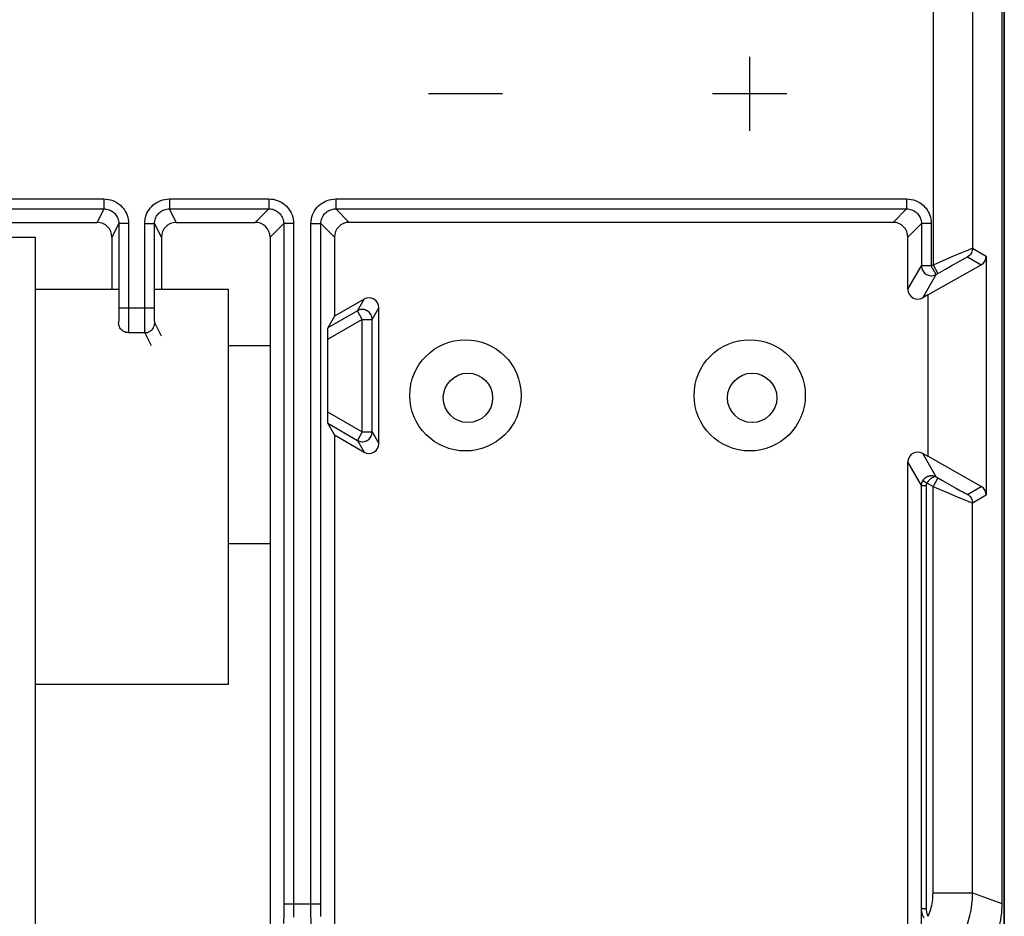
# Model space of a CAD drawing. Units: millimetres. Extents: x -34.5 to 32.7, y -26.5 to 26.3.
# Drawn here: x 12.7 to 32.7, y -17.3 to 0.9 of the extents above; entities that cross this region are included whole.
import ezdxf

# ---------------------------------------------------------------- set-up
doc = ezdxf.new("R2010")
doc.units = ezdxf.units.MM
doc.header["$LTSCALE"] = 16.335
doc.layers.get('0').update_dxf_attribs({"linetype": 'CONTINUOUS'})
for name, color, linetype in [('ASSI', 7, 'CONTINUOUS'), ('CURVE', 7, 'CONTINUOUS'), ('DRAFT', 7, 'CONTINUOUS'), ('RACCORDO', 7, 'CONTINUOUS')]:
    doc.layers.add(name, color=color, linetype=linetype)

msp = doc.modelspace()

# ---------------------------------------------------------------- linework, layer by layer
at = {"color": 7, "linetype": 'CONTINUOUS'}
for p, q in [((32.652, 25.765), (32.652, -26.036)), ((32.602, 16.743), (32.602, -17.014)), ((-32.298, -3.235), (14.302, -3.235)), ((14.739, -3.261), (14.739, -4.967)), ((15.465, -4.967), (15.465, -3.261)), ((15.902, -3.235), (17.502, -3.235)), ((30.402, -3.235), (19.402, -3.235)), ((-31.948, -3.535), (13.052, -3.535)), ((13.052, -3.535), (13.052, -17.535)), ((14.602, -3.535), (14.602, -4.585)), ((15.602, -3.535), (15.602, -4.585)), ((17.802, -3.535), (17.802, -18.135)), ((19.102, -3.535), (19.102, -5.135)), ((30.702, -4.589), (30.702, -3.535)), ((32.288, -3.92), (32.288, -8.75)), ((31.102, -4.704), (32.187, -4.093)), ((13.052, -4.585), (14.739, -4.585)), ((15.465, -4.585), (16.952, -4.585)), ((16.952, -4.585), (16.952, -12.585)), ((31.102, -4.704), (31.002, -4.762)), ((31.102, -4.704), (31.102, -7.966)), ((19.702, -4.789), (19.102, -5.135)), ((20.002, -7.709), (20.002, -4.962)), ((19.102, -5.135), (18.966, -5.371)), ((17.802, -5.735), (16.952, -5.735)), ((18.962, -5.604), (18.962, -7.067)), ((19.102, -7.535), (18.966, -7.299)), ((19.102, -7.535), (19.702, -7.882)), ((19.102, -7.535), (19.102, -19.182)), ((31.002, -7.909), (31.102, -7.966)), ((32.187, -8.578), (31.102, -7.966)), ((30.702, -18.91), (30.702, -8.082)), ((17.802, -9.735), (16.952, -9.735)), ((16.952, -12.585), (13.052, -12.585))]:
    msp.add_line(p, q, dxfattribs=at)
at = {"color": 250, "linetype": 'CONTINUOUS'}
for p, q in [((31.21, 16.527), (31.21, -4.095)), ((32.01, 16.527), (32.01, -3.76)), ((-32.572, -2.761), (14.439, -2.761)), ((14.439, -2.761), (14.439, -2.961)), ((15.765, -2.761), (17.776, -2.761)), ((15.765, -2.761), (15.765, -2.961)), ((17.776, -2.761), (17.776, -2.961)), ((19.128, -2.761), (30.676, -2.761)), ((19.128, -2.761), (19.128, -2.961)), ((30.676, -2.761), (30.676, -2.961)), ((-32.572, -2.961), (14.439, -2.961)), ((14.439, -2.961), (14.302, -3.235)), ((15.765, -2.961), (17.776, -2.961)), ((15.902, -3.235), (15.765, -2.961)), ((17.502, -3.235), (17.776, -2.961)), ((19.128, -2.961), (30.676, -2.961)), ((19.128, -2.961), (19.402, -3.235)), ((30.676, -2.961), (30.402, -3.235)), ((14.739, -3.261), (14.602, -3.535)), ((14.939, -3.261), (14.739, -3.261)), ((14.939, -3.261), (14.939, -5.277)), ((15.265, -3.261), (15.465, -3.261)), ((15.265, -5.013), (15.265, -3.261)), ((15.602, -3.535), (15.465, -3.261)), ((17.802, -3.535), (18.076, -3.261)), ((18.276, -3.261), (18.076, -3.261)), ((18.076, -3.261), (18.076, -17.235)), ((18.276, -3.261), (18.276, -17.288)), ((18.628, -3.261), (18.828, -3.261)), ((18.628, -17.151), (18.628, -3.261)), ((18.828, -3.261), (19.102, -3.535)), ((18.828, -17.073), (18.828, -3.261)), ((30.976, -3.261), (30.702, -3.535)), ((31.176, -3.261), (30.976, -3.261)), ((30.976, -3.261), (30.976, -4.114)), ((31.176, -3.261), (31.176, -4.114)), ((32.01, -3.76), (32.288, -3.92)), ((31.279, -4.064), (31.596, -3.929)), ((31.596, -3.929), (31.791, -3.847)), ((31.91, -3.933), (32.187, -4.093)), ((30.702, -4.589), (30.976, -4.114)), ((31.176, -4.114), (30.976, -4.114)), ((31.176, -4.114), (31.21, -4.095)), ((31.276, -4.287), (31.176, -4.114)), ((31.21, -4.095), (31.279, -4.064)), ((31.21, -4.095), (31.31, -4.268)), ((31.276, -4.287), (31.462, -4.18)), ((31.462, -4.18), (31.599, -4.102)), ((31.599, -4.102), (31.714, -4.038)), ((31.714, -4.038), (31.774, -4.004)), ((31.002, -4.762), (31.276, -4.287)), ((14.739, -4.967), (15.465, -4.967)), ((14.739, -4.967), (14.739, -5.112)), ((15.465, -5.099), (15.465, -4.967)), ((19.566, -5.025), (19.702, -4.789)), ((19.866, -5.198), (20.002, -4.962)), ((14.739, -5.112), (14.738, -5.19)), ((15.266, -5.324), (15.265, -5.013)), ((15.466, -5.181), (15.465, -5.099)), ((19.566, -5.025), (18.966, -5.371)), ((19.666, -5.198), (19.566, -5.025)), ((14.738, -5.19), (14.738, -5.22)), ((14.939, -5.277), (14.938, -5.39)), ((15.267, -5.419), (15.266, -5.324)), ((15.466, -5.226), (15.466, -5.181)), ((15.467, -5.248), (15.466, -5.226)), ((15.602, -5.535), (15.468, -5.266)), ((19.666, -5.198), (18.962, -5.604)), ((19.666, -5.198), (19.866, -5.198)), ((19.666, -7.473), (19.666, -5.198)), ((19.866, -7.473), (19.866, -5.198)), ((14.937, -5.466), (15.268, -5.466)), ((15.267, -5.448), (15.267, -5.419)), ((15.402, -5.735), (15.268, -5.466)), ((18.962, -7.067), (19.666, -7.473)), ((18.966, -7.299), (19.566, -7.646)), ((19.666, -7.473), (19.566, -7.646)), ((19.666, -7.473), (19.866, -7.473)), ((19.866, -7.473), (20.002, -7.709)), ((19.566, -7.646), (19.702, -7.882)), ((31.276, -8.383), (31.002, -7.909)), ((30.978, -8.56), (30.702, -8.082)), ((30.978, -8.56), (31.078, -8.56)), ((30.978, -17.115), (30.978, -8.56)), ((31.006, -8.457), (31.092, -8.508)), ((31.078, -17.115), (31.078, -8.56)), ((31.092, -8.508), (31.21, -8.576)), ((31.31, -8.403), (31.21, -8.576)), ((31.276, -8.383), (31.405, -8.458)), ((31.405, -8.458), (31.579, -8.557)), ((31.579, -8.557), (31.686, -8.617)), ((31.21, -16.798), (31.21, -8.576)), ((31.514, -8.707), (31.712, -8.791)), ((31.686, -8.617), (31.769, -8.664)), ((31.769, -8.664), (31.811, -8.687)), ((31.811, -8.687), (31.845, -8.705)), ((31.91, -8.738), (32.187, -8.578)), ((32.01, -8.911), (32.288, -8.75)), ((31.712, -8.791), (31.852, -8.849)), ((31.852, -8.849), (31.923, -8.878)), ((31.923, -8.878), (31.941, -8.886)), ((32.01, -16.798), (32.01, -8.911)), ((31.21, -16.798), (32.01, -16.798)), ((32.01, -16.798), (32.602, -17.014)), ((18.076, -17.021), (18.828, -17.021)), ((18.829, -17.277), (18.828, -17.073)), ((30.958, -18.236), (30.978, -17.115)), ((30.978, -17.115), (31.078, -17.115)), ((18.076, -17.235), (18.074, -17.416)), ((18.629, -17.462), (18.628, -17.151))]:
    msp.add_line(p, q, dxfattribs=at)
for points in [[(14.439, -2.761), (14.485, -2.764), (14.531, -2.77), (14.575, -2.78), (14.618, -2.794), (14.66, -2.813), (14.699, -2.834), (14.737, -2.86), (14.772, -2.889), (14.804, -2.919), (14.832, -2.951), (14.856, -2.985), (14.877, -3.019), (14.895, -3.054), (14.91, -3.091), (14.921, -3.13), (14.93, -3.171), (14.936, -3.215), (14.939, -3.261)], [(15.265, -3.261), (15.267, -3.217), (15.273, -3.174), (15.282, -3.132), (15.295, -3.091), (15.311, -3.052), (15.331, -3.014), (15.354, -2.977), (15.38, -2.943), (15.408, -2.911), (15.439, -2.882), (15.473, -2.855), (15.509, -2.832), (15.548, -2.811), (15.59, -2.793), (15.632, -2.779), (15.675, -2.77), (15.719, -2.764), (15.765, -2.761)], [(17.776, -2.761), (17.82, -2.763), (17.863, -2.769), (17.905, -2.778), (17.946, -2.791), (17.986, -2.807), (18.024, -2.827), (18.06, -2.85), (18.095, -2.876), (18.126, -2.904), (18.156, -2.936), (18.182, -2.97), (18.206, -3.006), (18.227, -3.045), (18.244, -3.086), (18.258, -3.128), (18.268, -3.171), (18.274, -3.216), (18.276, -3.261)], [(18.628, -3.261), (18.63, -3.215), (18.636, -3.17), (18.647, -3.126), (18.661, -3.083), (18.679, -3.041), (18.701, -3.001), (18.727, -2.963), (18.756, -2.928), (18.786, -2.896), (18.818, -2.869), (18.851, -2.845), (18.886, -2.824), (18.921, -2.806), (18.957, -2.791), (18.996, -2.779), (19.038, -2.77), (19.082, -2.764), (19.128, -2.761)], [(30.676, -2.761), (30.723, -2.764), (30.768, -2.77), (30.812, -2.78), (30.855, -2.794), (30.897, -2.813), (30.937, -2.834), (30.974, -2.86), (31.009, -2.889), (31.041, -2.919), (31.069, -2.951), (31.093, -2.984), (31.114, -3.019), (31.132, -3.054), (31.147, -3.091), (31.159, -3.129), (31.167, -3.171), (31.173, -3.215), (31.176, -3.261)], [(14.439, -2.961), (14.467, -2.963), (14.494, -2.966), (14.52, -2.972), (14.546, -2.981), (14.571, -2.992), (14.595, -3.005), (14.618, -3.02), (14.639, -3.038), (14.658, -3.056), (14.675, -3.075), (14.689, -3.095), (14.702, -3.116), (14.712, -3.137), (14.721, -3.159), (14.729, -3.182), (14.734, -3.207), (14.738, -3.234), (14.739, -3.261)], [(15.465, -3.261), (15.466, -3.235), (15.47, -3.209), (15.475, -3.184), (15.483, -3.159), (15.493, -3.135), (15.504, -3.113), (15.518, -3.091), (15.534, -3.07), (15.551, -3.051), (15.57, -3.034), (15.59, -3.018), (15.612, -3.003), (15.635, -2.991), (15.66, -2.98), (15.685, -2.972), (15.711, -2.966), (15.738, -2.963), (15.765, -2.961)], [(17.776, -2.961), (17.802, -2.962), (17.828, -2.966), (17.854, -2.971), (17.878, -2.979), (17.902, -2.989), (17.925, -3.001), (17.947, -3.014), (17.967, -3.03), (17.986, -3.047), (18.004, -3.066), (18.02, -3.086), (18.034, -3.108), (18.047, -3.131), (18.057, -3.156), (18.065, -3.181), (18.071, -3.208), (18.075, -3.234), (18.076, -3.261)], [(18.828, -3.261), (18.829, -3.234), (18.833, -3.207), (18.839, -3.18), (18.848, -3.154), (18.859, -3.129), (18.872, -3.105), (18.887, -3.082), (18.904, -3.061), (18.923, -3.042), (18.942, -3.026), (18.962, -3.011), (18.983, -2.999), (19.004, -2.988), (19.026, -2.979), (19.049, -2.972), (19.074, -2.966), (19.1, -2.963), (19.128, -2.961)], [(30.676, -2.961), (30.704, -2.963), (30.731, -2.966), (30.757, -2.972), (30.783, -2.981), (30.809, -2.992), (30.832, -3.005), (30.855, -3.02), (30.876, -3.038), (30.895, -3.056), (30.912, -3.075), (30.926, -3.095), (30.939, -3.116), (30.949, -3.137), (30.958, -3.159), (30.966, -3.182), (30.971, -3.207), (30.975, -3.234), (30.976, -3.261)], [(31.791, -3.847), (31.892, -3.805), (31.917, -3.795), (31.958, -3.778)], [(32.01, -3.76), (32.009, -3.783), (32.005, -3.806), (31.998, -3.829), (31.989, -3.85), (31.977, -3.87), (31.963, -3.889), (31.947, -3.906), (31.93, -3.921), (31.91, -3.933)], [(31.958, -3.778), (31.975, -3.772), (31.988, -3.767), (31.999, -3.763), (32.007, -3.761), (32.01, -3.76)], [(31.774, -4.004), (31.822, -3.978), (31.84, -3.968), (31.857, -3.959), (31.872, -3.952), (31.884, -3.945), (31.894, -3.94), (31.902, -3.936), (31.907, -3.934), (31.91, -3.933)], [(30.976, -4.114), (30.978, -4.138), (30.982, -4.161), (30.988, -4.183), (30.998, -4.204), (31.009, -4.224), (31.023, -4.243), (31.039, -4.26), (31.057, -4.275), (31.077, -4.288), (31.098, -4.298), (31.12, -4.306), (31.142, -4.311), (31.165, -4.314), (31.189, -4.314), (31.212, -4.311), (31.234, -4.306), (31.256, -4.298), (31.276, -4.287)], [(19.866, -5.198), (19.865, -5.175), (19.86, -5.152), (19.854, -5.13), (19.845, -5.108), (19.833, -5.088), (19.819, -5.07), (19.803, -5.053), (19.785, -5.038), (19.766, -5.025), (19.745, -5.015), (19.723, -5.007), (19.701, -5.001), (19.678, -4.999), (19.654, -4.999), (19.631, -5.001), (19.609, -5.007), (19.587, -5.014), (19.566, -5.025)], [(14.738, -5.22), (14.737, -5.245), (14.737, -5.254), (14.737, -5.26), (14.737, -5.264), (14.737, -5.266)], [(14.937, -5.466), (14.91, -5.465), (14.885, -5.46), (14.86, -5.451), (14.837, -5.44), (14.815, -5.425), (14.795, -5.408), (14.778, -5.388), (14.763, -5.366), (14.752, -5.343), (14.743, -5.318), (14.738, -5.293), (14.737, -5.266)], [(15.268, -5.466), (15.294, -5.465), (15.319, -5.46), (15.344, -5.451), (15.368, -5.44), (15.389, -5.425), (15.409, -5.408), (15.426, -5.388), (15.441, -5.366), (15.452, -5.343), (15.461, -5.318), (15.466, -5.293), (15.468, -5.266)], [(15.468, -5.266), (15.467, -5.265), (15.467, -5.261), (15.467, -5.255), (15.467, -5.248)], [(14.938, -5.39), (14.937, -5.43), (14.937, -5.445), (14.937, -5.456), (14.937, -5.463), (14.937, -5.466)], [(15.268, -5.466), (15.267, -5.464), (15.267, -5.458), (15.267, -5.448)], [(19.566, -7.646), (19.587, -7.656), (19.609, -7.664), (19.631, -7.67), (19.654, -7.672), (19.678, -7.672), (19.701, -7.67), (19.723, -7.664), (19.745, -7.656), (19.766, -7.646), (19.785, -7.633), (19.803, -7.618), (19.819, -7.601), (19.833, -7.583), (19.845, -7.562), (19.854, -7.541), (19.86, -7.519), (19.865, -7.496), (19.866, -7.473)], [(31.006, -8.457), (31.01, -8.451), (31.014, -8.445), (31.018, -8.439), (31.022, -8.434), (31.026, -8.429), (31.031, -8.424), (31.035, -8.419), (31.04, -8.414), (31.045, -8.41), (31.051, -8.405), (31.056, -8.401), (31.062, -8.396), (31.068, -8.392), (31.075, -8.387), (31.082, -8.383), (31.09, -8.379), (31.098, -8.375), (31.107, -8.372), (31.116, -8.369), (31.125, -8.366), (31.135, -8.363), (31.145, -8.361), (31.156, -8.36), (31.167, -8.359), (31.178, -8.358), (31.189, -8.358), (31.201, -8.359), (31.213, -8.361), (31.226, -8.363), (31.238, -8.367), (31.251, -8.371), (31.264, -8.377), (31.276, -8.383)], [(30.978, -8.56), (30.978, -8.553), (30.978, -8.546), (30.979, -8.54), (30.98, -8.533), (30.981, -8.527), (30.982, -8.52), (30.983, -8.513), (30.985, -8.507), (30.987, -8.5), (30.989, -8.493), (30.992, -8.486), (30.995, -8.479), (30.998, -8.471), (31.002, -8.464), (31.006, -8.457)], [(31.078, -8.56), (31.078, -8.556), (31.078, -8.553), (31.078, -8.55), (31.079, -8.546), (31.079, -8.543), (31.08, -8.54), (31.081, -8.536), (31.081, -8.533), (31.082, -8.53), (31.084, -8.526), (31.085, -8.523), (31.086, -8.519), (31.088, -8.515), (31.09, -8.512), (31.092, -8.508)], [(31.092, -8.508), (31.096, -8.502), (31.099, -8.496), (31.103, -8.49), (31.107, -8.485), (31.111, -8.48), (31.114, -8.474), (31.118, -8.469), (31.122, -8.464), (31.127, -8.459), (31.131, -8.453), (31.135, -8.448), (31.14, -8.443), (31.145, -8.438), (31.15, -8.432), (31.155, -8.427), (31.161, -8.422), (31.167, -8.417), (31.173, -8.412), (31.179, -8.407), (31.186, -8.402), (31.193, -8.398), (31.199, -8.394), (31.206, -8.39), (31.213, -8.387), (31.22, -8.384), (31.228, -8.381), (31.235, -8.379), (31.242, -8.378), (31.249, -8.378), (31.256, -8.378), (31.263, -8.379), (31.27, -8.381), (31.276, -8.383)], [(31.21, -8.576), (31.274, -8.604), (31.514, -8.707)], [(31.845, -8.705), (31.859, -8.712), (31.871, -8.719), (31.881, -8.724), (31.891, -8.729), (31.898, -8.733), (31.904, -8.735), (31.908, -8.737), (31.91, -8.738)], [(31.91, -8.738), (31.93, -8.75), (31.947, -8.765), (31.963, -8.782), (31.977, -8.801), (31.989, -8.821), (31.998, -8.842), (32.005, -8.865), (32.009, -8.887), (32.01, -8.911)], [(31.941, -8.886), (31.972, -8.898), (31.984, -8.902), (31.994, -8.906), (32.002, -8.909), (32.008, -8.91), (32.01, -8.911)], [(31.112, -17.273), (31.127, -17.238), (31.14, -17.203), (31.152, -17.166), (31.164, -17.129), (31.174, -17.091), (31.183, -17.052), (31.191, -17.012), (31.198, -16.971), (31.203, -16.929), (31.207, -16.886), (31.209, -16.843), (31.21, -16.798)], [(31.624, -17.979), (31.678, -17.901), (31.729, -17.82), (31.777, -17.735), (31.821, -17.647), (31.861, -17.555), (31.898, -17.459), (31.93, -17.359), (31.957, -17.255), (31.98, -17.146), (31.996, -17.034), (32.007, -16.918), (32.01, -16.798)], [(31.03, -17.313), (31.023, -17.299), (31.016, -17.285), (31.009, -17.271), (31.003, -17.256), (30.998, -17.24), (30.993, -17.225), (30.989, -17.208), (30.985, -17.191), (30.982, -17.173), (30.98, -17.154), (30.978, -17.135), (30.978, -17.115)], [(31.112, -17.273), (31.107, -17.262), (31.103, -17.251), (31.099, -17.239), (31.095, -17.227), (31.091, -17.215), (31.088, -17.203), (31.085, -17.189), (31.083, -17.176), (31.081, -17.161), (31.079, -17.147), (31.078, -17.131), (31.078, -17.115)]]:
    msp.add_lwpolyline(points, dxfattribs=at)
at = {"color": 7, "linetype": 'CONTINUOUS'}
msp.add_lwpolyline([(32.602, -17.014), (32.601, -17.08), (32.598, -17.146), (32.592, -17.211), (32.585, -17.277), (32.575, -17.342), (32.563, -17.407), (32.549, -17.472), (32.533, -17.536), (32.514, -17.599), (32.494, -17.662), (32.472, -17.724), (32.447, -17.786), (32.421, -17.846), (32.392, -17.906), (32.362, -17.964), (32.329, -18.022), (32.295, -18.078), (32.259, -18.134), (32.221, -18.188), (32.182, -18.24), (32.14, -18.292)], dxfattribs=at)
for centre, radius in [((21.752, -6.735), 1.125), ((27.502, -6.735), 1.125), ((21.802, -6.785), 0.5), ((27.552, -6.785), 0.5)]:
    msp.add_circle(centre, radius, dxfattribs=at)
for centre, major_axis, ratio, start_param, end_param in [((14.302, -3.535), (0.134, 0.268), 0.99981, -1.107103, 0.463541), ((15.902, -3.535), (0.134, -0.268), 0.99981, 2.678052, 4.248696), ((17.502, -3.535), (-0.212, -0.212), 0.999695, 2.356347, 3.926839), ((19.402, -3.535), (0.212, -0.212), 0.999695, 2.356347, 3.926839), ((30.402, -3.535), (-0.212, -0.212), 0.999695, 2.356347, 3.926839), ((32.085, -3.919), (0.195, -0.053), 0.986402, -0.78327, 0.263752), ((19.802, -4.962), (0.1, 0.173), 0.999391, -1.046934, 1.046934), ((30.902, -4.589), (0.1, 0.173), 0.999391, -4.188526, -2.094659), ((18.966, -5.602), (0, 0.231), 0.015115, 0.026183, 1.579526), ((18.966, -7.069), (0, 0.231), 0.015115, 1.562067, 3.11541), ((19.802, -7.709), (-0.1, 0.173), 0.999391, -4.188526, -2.094659), ((30.902, -8.082), (-0.1, 0.173), 0.999391, -1.046934, 1.046934), ((32.085, -8.752), (0.195, 0.053), 0.986402, -0.263752, 0.78327)]:
    msp.add_ellipse(centre, major_axis=major_axis, ratio=ratio, start_param=start_param, end_param=end_param, dxfattribs=at)
at = {"layer": 'ASSI', "color": 7, "linetype": 'CONTINUOUS'}
for centre in [(21.752, -6.735), (27.502, -6.735)]:
    msp.add_circle(centre, 1.125, dxfattribs=at)
at = {"layer": 'CURVE', "color": 250, "linetype": 'CONTINUOUS'}
for p, q in [((27.502, -1.385), (27.502, 0.115)), ((22.502, -0.635), (21.002, -0.635)), ((28.252, -0.635), (26.752, -0.635))]:
    msp.add_line(p, q, dxfattribs=at)
at = {"layer": 'DRAFT', "color": 7, "linetype": 'CONTINUOUS'}
for p, q in [((31.102, -4.704), (31.102, -7.966)), ((17.802, -5.735), (17.802, -18.135)), ((17.802, -9.735), (16.952, -9.735))]:
    msp.add_line(p, q, dxfattribs=at)
at = {"layer": 'RACCORDO', "color": 7, "linetype": 'CONTINUOUS'}
for p, q in [((32.652, -17.687), (32.652, 17.416)), ((-7.848, -3.235), (14.302, -3.235)), ((14.739, -3.261), (14.739, -4.967)), ((15.465, -4.967), (15.465, -3.261)), ((15.902, -3.235), (17.502, -3.235)), ((30.402, -3.235), (19.402, -3.235)), ((14.602, -3.535), (14.602, -4.585)), ((15.602, -3.535), (15.602, -4.585)), ((17.802, -3.535), (17.802, -5.735)), ((19.102, -3.535), (19.102, -5.135)), ((30.702, -4.589), (30.702, -3.535)), ((32.288, -3.92), (32.288, -8.75)), ((31.102, -4.704), (32.187, -4.093)), ((31.102, -4.704), (31.002, -4.762)), ((19.702, -4.789), (19.102, -5.135)), ((20.002, -7.709), (20.002, -4.962)), ((19.102, -5.135), (18.966, -5.371)), ((17.802, -5.735), (16.952, -5.735)), ((18.962, -5.604), (18.962, -7.067)), ((19.102, -7.535), (18.966, -7.299)), ((19.102, -7.535), (19.702, -7.882)), ((19.102, -7.535), (19.102, -19.182)), ((31.002, -7.909), (31.102, -7.966)), ((32.187, -8.578), (31.102, -7.966)), ((30.702, -18.91), (30.702, -8.082))]:
    msp.add_line(p, q, dxfattribs=at)
at = {"layer": 'RACCORDO', "color": 250, "linetype": 'CONTINUOUS'}
for p, q in [((31.21, 16.527), (31.21, -4.095)), ((32.01, 16.527), (32.01, -3.76)), ((-32.572, -2.761), (14.439, -2.761)), ((14.439, -2.761), (14.439, -2.961)), ((15.765, -2.761), (17.776, -2.761)), ((15.765, -2.761), (15.765, -2.961)), ((17.776, -2.761), (17.776, -2.961)), ((19.128, -2.761), (30.676, -2.761)), ((19.128, -2.761), (19.128, -2.961)), ((30.676, -2.761), (30.676, -2.961)), ((-32.572, -2.961), (14.439, -2.961)), ((14.439, -2.961), (14.302, -3.235)), ((15.765, -2.961), (17.776, -2.961)), ((15.902, -3.235), (15.765, -2.961)), ((17.502, -3.235), (17.776, -2.961)), ((19.128, -2.961), (30.676, -2.961)), ((19.128, -2.961), (19.402, -3.235)), ((30.676, -2.961), (30.402, -3.235)), ((14.739, -3.261), (14.602, -3.535)), ((14.939, -3.261), (14.739, -3.261)), ((14.939, -3.261), (14.939, -5.277)), ((15.265, -3.261), (15.465, -3.261)), ((15.265, -5.013), (15.265, -3.261)), ((15.602, -3.535), (15.465, -3.261)), ((17.802, -3.535), (18.076, -3.261)), ((18.276, -3.261), (18.076, -3.261)), ((18.076, -3.261), (18.076, -17.235)), ((18.276, -3.261), (18.276, -17.288)), ((18.628, -3.261), (18.828, -3.261)), ((18.628, -17.151), (18.628, -3.261)), ((18.828, -3.261), (19.102, -3.535)), ((18.828, -17.073), (18.828, -3.261)), ((30.976, -3.261), (30.702, -3.535)), ((31.176, -3.261), (30.976, -3.261)), ((30.976, -3.261), (30.976, -4.114)), ((31.176, -3.261), (31.176, -4.114)), ((32.01, -3.76), (32.288, -3.92)), ((31.279, -4.064), (31.596, -3.929)), ((31.596, -3.929), (31.791, -3.847)), ((31.91, -3.933), (32.187, -4.093)), ((30.702, -4.589), (30.976, -4.114)), ((31.176, -4.114), (30.976, -4.114)), ((31.176, -4.114), (31.21, -4.095)), ((31.276, -4.287), (31.176, -4.114)), ((31.21, -4.095), (31.279, -4.064)), ((31.21, -4.095), (31.31, -4.268)), ((31.276, -4.287), (31.462, -4.18)), ((31.462, -4.18), (31.599, -4.102)), ((31.599, -4.102), (31.714, -4.038)), ((31.714, -4.038), (31.774, -4.004)), ((31.002, -4.762), (31.276, -4.287)), ((14.739, -4.967), (15.465, -4.967)), ((14.739, -4.967), (14.739, -5.112)), ((15.465, -5.099), (15.465, -4.967)), ((19.566, -5.025), (19.702, -4.789)), ((19.866, -5.198), (20.002, -4.962)), ((14.739, -5.112), (14.738, -5.19)), ((15.266, -5.324), (15.265, -5.013)), ((15.466, -5.181), (15.465, -5.099)), ((19.566, -5.025), (18.966, -5.371)), ((19.666, -5.198), (19.566, -5.025)), ((14.738, -5.19), (14.738, -5.22)), ((14.939, -5.277), (14.938, -5.39)), ((15.267, -5.419), (15.266, -5.324)), ((15.466, -5.226), (15.466, -5.181)), ((15.467, -5.248), (15.466, -5.226)), ((15.602, -5.535), (15.468, -5.266)), ((19.666, -5.198), (18.962, -5.604)), ((19.666, -5.198), (19.866, -5.198)), ((19.666, -7.473), (19.666, -5.198)), ((19.866, -7.473), (19.866, -5.198)), ((15.267, -5.448), (15.267, -5.419)), ((15.402, -5.735), (15.268, -5.466)), ((18.962, -7.067), (19.666, -7.473)), ((18.966, -7.299), (19.566, -7.646)), ((19.666, -7.473), (19.566, -7.646)), ((19.666, -7.473), (19.866, -7.473)), ((19.866, -7.473), (20.002, -7.709)), ((19.566, -7.646), (19.702, -7.882)), ((31.276, -8.383), (31.002, -7.909)), ((30.978, -8.56), (30.702, -8.082)), ((30.978, -8.56), (31.078, -8.56)), ((30.978, -17.115), (30.978, -8.56)), ((31.006, -8.457), (31.092, -8.508)), ((31.078, -17.115), (31.078, -8.56)), ((31.092, -8.508), (31.21, -8.576)), ((31.31, -8.403), (31.21, -8.576)), ((31.276, -8.383), (31.405, -8.458)), ((31.405, -8.458), (31.579, -8.557)), ((31.579, -8.557), (31.686, -8.617)), ((31.21, -16.798), (31.21, -8.576)), ((31.514, -8.707), (31.712, -8.791)), ((31.686, -8.617), (31.769, -8.664)), ((31.769, -8.664), (31.811, -8.687)), ((31.811, -8.687), (31.845, -8.705)), ((31.91, -8.738), (32.187, -8.578)), ((32.01, -8.911), (32.288, -8.75)), ((31.712, -8.791), (31.852, -8.849)), ((31.852, -8.849), (31.923, -8.878)), ((31.923, -8.878), (31.941, -8.886)), ((32.01, -16.798), (32.01, -8.911)), ((31.21, -16.798), (32.01, -16.798)), ((32.01, -16.798), (32.602, -17.014)), ((18.076, -17.021), (18.828, -17.021)), ((18.829, -17.277), (18.828, -17.073)), ((30.958, -18.236), (30.978, -17.115)), ((30.978, -17.115), (31.078, -17.115)), ((18.076, -17.235), (18.074, -17.416)), ((18.629, -17.462), (18.628, -17.151))]:
    msp.add_line(p, q, dxfattribs=at)
for points in [[(14.439, -2.761), (14.485, -2.764), (14.531, -2.77), (14.575, -2.78), (14.618, -2.794), (14.66, -2.813), (14.699, -2.834), (14.737, -2.86), (14.772, -2.889), (14.804, -2.919), (14.832, -2.951), (14.856, -2.985), (14.877, -3.019), (14.895, -3.054), (14.91, -3.091), (14.921, -3.13), (14.93, -3.171), (14.936, -3.215), (14.939, -3.261)], [(15.265, -3.261), (15.267, -3.217), (15.273, -3.174), (15.282, -3.132), (15.295, -3.091), (15.311, -3.052), (15.331, -3.014), (15.354, -2.977), (15.38, -2.943), (15.408, -2.911), (15.439, -2.882), (15.473, -2.855), (15.509, -2.832), (15.548, -2.811), (15.59, -2.793), (15.632, -2.779), (15.675, -2.77), (15.719, -2.764), (15.765, -2.761)], [(17.776, -2.761), (17.82, -2.763), (17.863, -2.769), (17.905, -2.778), (17.946, -2.791), (17.986, -2.807), (18.024, -2.827), (18.06, -2.85), (18.095, -2.876), (18.126, -2.904), (18.156, -2.936), (18.182, -2.97), (18.206, -3.006), (18.227, -3.045), (18.244, -3.086), (18.258, -3.128), (18.268, -3.171), (18.274, -3.216), (18.276, -3.261)], [(18.628, -3.261), (18.63, -3.215), (18.636, -3.17), (18.647, -3.126), (18.661, -3.083), (18.679, -3.041), (18.701, -3.001), (18.727, -2.963), (18.756, -2.928), (18.786, -2.896), (18.818, -2.869), (18.851, -2.845), (18.886, -2.824), (18.921, -2.806), (18.957, -2.791), (18.996, -2.779), (19.038, -2.77), (19.082, -2.764), (19.128, -2.761)], [(30.676, -2.761), (30.723, -2.764), (30.768, -2.77), (30.812, -2.78), (30.855, -2.794), (30.897, -2.813), (30.937, -2.834), (30.974, -2.86), (31.009, -2.889), (31.041, -2.919), (31.069, -2.951), (31.093, -2.984), (31.114, -3.019), (31.132, -3.054), (31.147, -3.091), (31.159, -3.129), (31.167, -3.171), (31.173, -3.215), (31.176, -3.261)], [(14.439, -2.961), (14.467, -2.963), (14.494, -2.966), (14.52, -2.972), (14.546, -2.981), (14.571, -2.992), (14.595, -3.005), (14.618, -3.02), (14.639, -3.038), (14.658, -3.056), (14.675, -3.075), (14.689, -3.095), (14.702, -3.116), (14.712, -3.137), (14.721, -3.159), (14.729, -3.182), (14.734, -3.207), (14.738, -3.234), (14.739, -3.261)], [(15.465, -3.261), (15.466, -3.235), (15.47, -3.209), (15.475, -3.184), (15.483, -3.159), (15.493, -3.135), (15.504, -3.113), (15.518, -3.091), (15.534, -3.07), (15.551, -3.051), (15.57, -3.034), (15.59, -3.018), (15.612, -3.003), (15.635, -2.991), (15.66, -2.98), (15.685, -2.972), (15.711, -2.966), (15.738, -2.963), (15.765, -2.961)], [(17.776, -2.961), (17.802, -2.962), (17.828, -2.966), (17.854, -2.971), (17.878, -2.979), (17.902, -2.989), (17.925, -3.001), (17.947, -3.014), (17.967, -3.03), (17.986, -3.047), (18.004, -3.066), (18.02, -3.086), (18.034, -3.108), (18.047, -3.131), (18.057, -3.156), (18.065, -3.181), (18.071, -3.208), (18.075, -3.234), (18.076, -3.261)], [(18.828, -3.261), (18.829, -3.234), (18.833, -3.207), (18.839, -3.18), (18.848, -3.154), (18.859, -3.129), (18.872, -3.105), (18.887, -3.082), (18.904, -3.061), (18.923, -3.042), (18.942, -3.026), (18.962, -3.011), (18.983, -2.999), (19.004, -2.988), (19.026, -2.979), (19.049, -2.972), (19.074, -2.966), (19.1, -2.963), (19.128, -2.961)], [(30.676, -2.961), (30.704, -2.963), (30.731, -2.966), (30.757, -2.972), (30.783, -2.981), (30.809, -2.992), (30.832, -3.005), (30.855, -3.02), (30.876, -3.038), (30.895, -3.056), (30.912, -3.075), (30.926, -3.095), (30.939, -3.116), (30.949, -3.137), (30.958, -3.159), (30.966, -3.182), (30.971, -3.207), (30.975, -3.234), (30.976, -3.261)], [(31.791, -3.847), (31.892, -3.805), (31.917, -3.795), (31.958, -3.778)], [(32.01, -3.76), (32.009, -3.783), (32.005, -3.806), (31.998, -3.829), (31.989, -3.85), (31.977, -3.87), (31.963, -3.889), (31.947, -3.906), (31.93, -3.921), (31.91, -3.933)], [(31.958, -3.778), (31.975, -3.772), (31.988, -3.767), (31.999, -3.763), (32.007, -3.761), (32.01, -3.76)], [(31.774, -4.004), (31.822, -3.978), (31.84, -3.968), (31.857, -3.959), (31.872, -3.952), (31.884, -3.945), (31.894, -3.94), (31.902, -3.936), (31.907, -3.934), (31.91, -3.933)], [(30.976, -4.114), (30.978, -4.138), (30.982, -4.161), (30.988, -4.183), (30.998, -4.204), (31.009, -4.224), (31.023, -4.243), (31.039, -4.26), (31.057, -4.275), (31.077, -4.288), (31.098, -4.298), (31.12, -4.306), (31.142, -4.311), (31.165, -4.314), (31.189, -4.314), (31.212, -4.311), (31.234, -4.306), (31.256, -4.298), (31.276, -4.287)], [(19.866, -5.198), (19.865, -5.175), (19.86, -5.152), (19.854, -5.13), (19.845, -5.108), (19.833, -5.088), (19.819, -5.07), (19.803, -5.053), (19.785, -5.038), (19.766, -5.025), (19.745, -5.015), (19.723, -5.007), (19.701, -5.001), (19.678, -4.999), (19.654, -4.999), (19.631, -5.001), (19.609, -5.007), (19.587, -5.014), (19.566, -5.025)], [(14.738, -5.22), (14.737, -5.245), (14.737, -5.254), (14.737, -5.26), (14.737, -5.264), (14.737, -5.266)], [(15.268, -5.466), (15.294, -5.465), (15.319, -5.46), (15.344, -5.451), (15.368, -5.44), (15.389, -5.425), (15.409, -5.408), (15.426, -5.388), (15.441, -5.366), (15.452, -5.343), (15.461, -5.318), (15.466, -5.293), (15.468, -5.266)], [(15.468, -5.266), (15.467, -5.265), (15.467, -5.261), (15.467, -5.255), (15.467, -5.248)], [(14.938, -5.39), (14.937, -5.43), (14.937, -5.445), (14.937, -5.456), (14.937, -5.463), (14.937, -5.466)], [(15.268, -5.466), (15.267, -5.464), (15.267, -5.458), (15.267, -5.448)], [(19.566, -7.646), (19.587, -7.656), (19.609, -7.664), (19.631, -7.67), (19.654, -7.672), (19.678, -7.672), (19.701, -7.67), (19.723, -7.664), (19.745, -7.656), (19.766, -7.646), (19.785, -7.633), (19.803, -7.618), (19.819, -7.601), (19.833, -7.583), (19.845, -7.562), (19.854, -7.541), (19.86, -7.519), (19.865, -7.496), (19.866, -7.473)], [(31.006, -8.457), (31.01, -8.451), (31.014, -8.445), (31.018, -8.439), (31.022, -8.434), (31.026, -8.429), (31.031, -8.424), (31.035, -8.419), (31.04, -8.414), (31.045, -8.41), (31.051, -8.405), (31.056, -8.401), (31.062, -8.396), (31.068, -8.392), (31.075, -8.387), (31.082, -8.383), (31.09, -8.379), (31.098, -8.375), (31.107, -8.372), (31.116, -8.369), (31.125, -8.366), (31.135, -8.363), (31.145, -8.361), (31.156, -8.36), (31.167, -8.359), (31.178, -8.358), (31.189, -8.358), (31.201, -8.359), (31.213, -8.361), (31.226, -8.363), (31.238, -8.367), (31.251, -8.371), (31.264, -8.377), (31.276, -8.383)], [(30.978, -8.56), (30.978, -8.553), (30.978, -8.546), (30.979, -8.54), (30.98, -8.533), (30.981, -8.527), (30.982, -8.52), (30.983, -8.513), (30.985, -8.507), (30.987, -8.5), (30.989, -8.493), (30.992, -8.486), (30.995, -8.479), (30.998, -8.471), (31.002, -8.464), (31.006, -8.457)], [(31.078, -8.56), (31.078, -8.556), (31.078, -8.553), (31.078, -8.55), (31.079, -8.546), (31.079, -8.543), (31.08, -8.54), (31.081, -8.536), (31.081, -8.533), (31.082, -8.53), (31.084, -8.526), (31.085, -8.523), (31.086, -8.519), (31.088, -8.515), (31.09, -8.512), (31.092, -8.508)], [(31.092, -8.508), (31.096, -8.502), (31.099, -8.496), (31.103, -8.49), (31.107, -8.485), (31.111, -8.48), (31.114, -8.474), (31.118, -8.469), (31.122, -8.464), (31.127, -8.459), (31.131, -8.453), (31.135, -8.448), (31.14, -8.443), (31.145, -8.438), (31.15, -8.432), (31.155, -8.427), (31.161, -8.422), (31.167, -8.417), (31.173, -8.412), (31.179, -8.407), (31.186, -8.402), (31.193, -8.398), (31.199, -8.394), (31.206, -8.39), (31.213, -8.387), (31.22, -8.384), (31.228, -8.381), (31.235, -8.379), (31.242, -8.378), (31.249, -8.378), (31.256, -8.378), (31.263, -8.379), (31.27, -8.381), (31.276, -8.383)], [(31.21, -8.576), (31.274, -8.604), (31.514, -8.707)], [(31.845, -8.705), (31.859, -8.712), (31.871, -8.719), (31.881, -8.724), (31.891, -8.729), (31.898, -8.733), (31.904, -8.735), (31.908, -8.737), (31.91, -8.738)], [(31.91, -8.738), (31.93, -8.75), (31.947, -8.765), (31.963, -8.782), (31.977, -8.801), (31.989, -8.821), (31.998, -8.842), (32.005, -8.865), (32.009, -8.887), (32.01, -8.911)], [(31.941, -8.886), (31.972, -8.898), (31.984, -8.902), (31.994, -8.906), (32.002, -8.909), (32.008, -8.91), (32.01, -8.911)], [(31.112, -17.273), (31.127, -17.238), (31.14, -17.203), (31.152, -17.166), (31.164, -17.129), (31.174, -17.091), (31.183, -17.052), (31.191, -17.012), (31.198, -16.971), (31.203, -16.929), (31.207, -16.886), (31.209, -16.843), (31.21, -16.798)], [(31.624, -17.979), (31.678, -17.901), (31.729, -17.82), (31.777, -17.735), (31.821, -17.647), (31.861, -17.555), (31.898, -17.459), (31.93, -17.359), (31.957, -17.255), (31.98, -17.146), (31.996, -17.034), (32.007, -16.918), (32.01, -16.798)], [(31.03, -17.313), (31.023, -17.299), (31.016, -17.285), (31.009, -17.271), (31.003, -17.256), (30.998, -17.24), (30.993, -17.225), (30.989, -17.208), (30.985, -17.191), (30.982, -17.173), (30.98, -17.154), (30.978, -17.135), (30.978, -17.115)], [(31.112, -17.273), (31.107, -17.262), (31.103, -17.251), (31.099, -17.239), (31.095, -17.227), (31.091, -17.215), (31.088, -17.203), (31.085, -17.189), (31.083, -17.176), (31.081, -17.161), (31.079, -17.147), (31.078, -17.131), (31.078, -17.115)]]:
    msp.add_lwpolyline(points, dxfattribs=at)
at = {"layer": 'RACCORDO', "color": 7, "linetype": 'CONTINUOUS'}
for centre, major_axis, ratio, start_param, end_param in [((14.302, -3.535), (0.134, 0.268), 0.99981, -1.107103, 0.463541), ((15.902, -3.535), (0.134, -0.268), 0.99981, 2.678052, 4.248696), ((17.502, -3.535), (-0.212, -0.212), 0.999695, 2.356347, 3.926839), ((19.402, -3.535), (0.212, -0.212), 0.999695, 2.356347, 3.926839), ((30.402, -3.535), (-0.212, -0.212), 0.999695, 2.356347, 3.926839), ((32.085, -3.919), (0.195, -0.053), 0.986402, -0.78327, 0.263752), ((19.802, -4.962), (0.1, 0.173), 0.999391, -1.046934, 1.046934), ((30.902, -4.589), (0.1, 0.173), 0.999391, -4.188526, -2.094659), ((18.966, -5.602), (0, 0.231), 0.015115, 0.026183, 1.579526), ((18.966, -7.069), (0, 0.231), 0.015115, 1.562067, 3.11541), ((19.802, -7.709), (-0.1, 0.173), 0.999391, -4.188526, -2.094659), ((30.902, -8.082), (-0.1, 0.173), 0.999391, -1.046934, 1.046934), ((32.085, -8.752), (0.195, 0.053), 0.986402, -0.263752, 0.78327)]:
    msp.add_ellipse(centre, major_axis=major_axis, ratio=ratio, start_param=start_param, end_param=end_param, dxfattribs=at)

doc.saveas('drawing.dxf')
